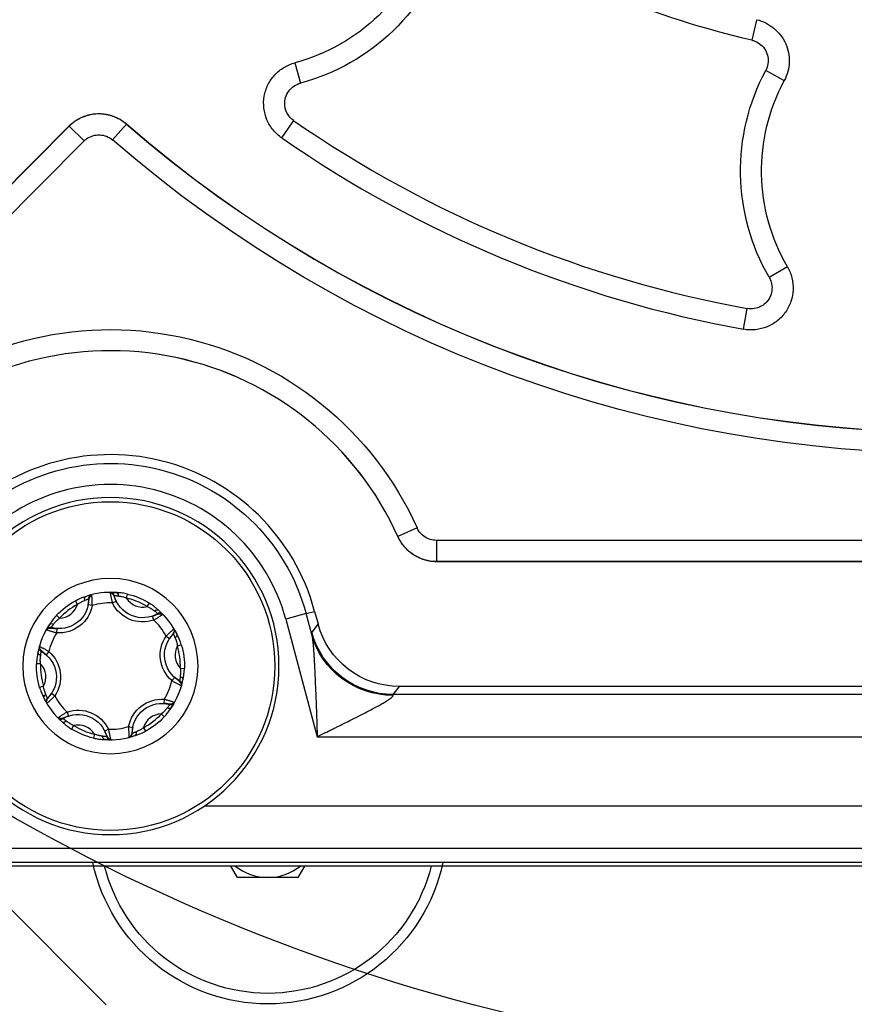
# Model space of a CAD drawing. Units: millimetres. Extents: x 13101 to 45385, y -46286 to -12583.
# Drawn here: x 18507 to 18547, y -31819 to -31773 of the extents above; entities that cross this region are included whole.
import ezdxf

# ---------------------------------------------------------------- set-up
doc = ezdxf.new("R2010")
doc.units = ezdxf.units.MM
doc.layers.add('1', color=7, linetype='Continuous', true_color=0xffffff)

msp = doc.modelspace()

# ---------------------------------------------------------------- linework, layer by layer
at = {"layer": '1', "color": 6, "linetype": 'Continuous'}
for p, q in [((18542.223, -31772.715), (18542.002, -31773.673)), ((18520.313, -31774.743), (18520.571, -31775.709)), ((18543.523, -31775.577), (18542.655, -31775.113)), ((18509.598, -31777.751), (18498.533, -31788.816)), ((18509.598, -31777.751), (18510.303, -31778.455)), ((18512.312, -31777.654), (18511.659, -31778.407)), ((18519.69, -31778.312), (18520.26, -31777.49)), ((18499.237, -31789.521), (18510.303, -31778.455)), ((18543.685, -31784.424), (18542.819, -31784.925)), ((18541.601, -31787.388), (18541.779, -31786.404)), ((18526.112, -31796.817), (18525.201, -31797.228)), ((18576.085, -31797.406), (18527.024, -31797.406)), ((18527.024, -31797.406), (18527.024, -31798.406)), ((18527.024, -31798.406), (18576.085, -31798.406)), ((18512.316, -31800.143), (18512.361, -31799.953)), ((18509.985, -31800.449), (18509.893, -31800.277)), ((18513.301, -31800.551), (18513.404, -31800.385)), ((18509.139, -31801.097), (18508.997, -31800.964)), ((18520.841, -31800.884), (18519.876, -31801.142)), ((18519.876, -31801.142), (18521.371, -31806.722)), ((18520.841, -31800.884), (18521.247, -31800.775)), ((18521.107, -31801.873), (18520.841, -31800.884)), ((18521.408, -31801.374), (18521.111, -31801.761)), ((18508.177, -31802.454), (18508.179, -31802.445)), ((18514.732, -31802.417), (18514.919, -31802.361)), ((18508.238, -31803.27), (18508.043, -31803.264)), ((18514.871, -31803.474), (18515.065, -31803.48)), ((18508.377, -31804.327), (18508.19, -31804.383)), ((18514.931, -31804.291), (18514.929, -31804.299)), ((18524.973, -31804.724), (18525.269, -31804.337)), ((18578.136, -31804.724), (18524.973, -31804.724)), ((18513.97, -31805.647), (18514.112, -31805.78)), ((18509.808, -31806.193), (18509.705, -31806.359)), ((18513.124, -31806.295), (18513.216, -31806.467)), ((18510.792, -31806.601), (18510.747, -31806.791)), ((18521.371, -31806.722), (18581.737, -31806.722)), ((18587.098, -31810.016), (18516.011, -31810.016)), ((18472.497, -31812.016), (18630.612, -31812.016))]:
    msp.add_line(p, q, dxfattribs=at)
at = {"layer": '1', "color": 2, "linetype": 'Continuous'}
for p, q in [((18542.227, -31772.699), (18542.223, -31772.715)), ((18543.537, -31775.585), (18543.523, -31775.577)), ((18509.598, -31777.74), (18498.526, -31788.812)), ((18576.086, -31798.407), (18527.023, -31798.407)), ((18510.661, -31799.988), (18510.67, -31799.986)), ((18510.692, -31800.499), (18510.496, -31800.461)), ((18511.646, -31800.373), (18511.826, -31800.286)), ((18513.612, -31801.189), (18513.546, -31801)), ((18514.038, -31800.907), (18514.045, -31800.913)), ((18521.247, -31800.775), (18521.408, -31801.374)), ((18509.003, -31801.793), (18509.018, -31801.594)), ((18514.197, -31801.952), (18514.362, -31802.065)), ((18508.635, -31802.682), (18508.504, -31802.833)), ((18514.474, -31804.062), (18514.605, -31803.911)), ((18577.839, -31804.337), (18525.269, -31804.337)), ((18508.912, -31804.792), (18508.746, -31804.68)), ((18514.105, -31804.951), (18514.091, -31805.15)), ((18509.07, -31805.837), (18509.064, -31805.831)), ((18509.497, -31805.556), (18509.563, -31805.744)), ((18512.417, -31806.245), (18512.613, -31806.283)), ((18511.463, -31806.371), (18511.283, -31806.458)), ((18512.447, -31806.756), (18512.439, -31806.758)), ((18634.325, -31812.697), (18468.782, -31812.697)), ((18632.747, -31812.861), (18470.362, -31812.861)), ((18511.346, -31819.443), (18504.763, -31812.86)), ((18517.583, -31813.402), (18517.27, -31812.861)), ((18520.47, -31813.402), (18520.782, -31812.861)), ((18520.47, -31813.402), (18517.583, -31813.402))]:
    msp.add_line(p, q, dxfattribs=at)
at = {"layer": '1', "color": 2, "linetype": 'Continuous', "extrusion": (0, 0, -1)}
msp.add_circle((-18511.554, -31803.372), 8, dxfattribs=at)
at = {"layer": '1', "color": 6, "linetype": 'Continuous'}
msp.add_circle((18511.554, -31803.372), 7.8, dxfattribs=at)
at = {"layer": '1', "color": 6, "linetype": 'Continuous', "extrusion": (0, 0, -1)}
msp.add_circle((-18511.554, -31803.372), 4.16, dxfattribs=at)
for centre, radius, start, end in [((-18551.554, -31732.372), 42.391, 283.0234, 301.9766), ((-18517.967, -31765.96), 10.091, 196.864, 255.0451), ((-18551.554, -31779.872), 10.091, 329.9549, 28.136), ((-18551.554, -31732.372), 60.916, 229.08695, 310.91305), ((-18511.554, -31803.372), 15.966, 48.206, 155.7604), ((-18511.554, -31803.372), 9.615, 39.0621, 165), ((-18511.554, -31803.372), 3.513, 103.2783, 121.767), ((-18511.554, -31803.372), 3.513, 43.2783, 61.767), ((-18509.121, -31800.198), 1.6, 190.8431, 274.2023), ((-18513.087, -31799.677), 1.6, 250.8431, 334.2023), ((-18515.52, -31802.851), 1.6, 310.8431, 34.2023), ((-18511.554, -31803.372), 3.513, 163.2783, 181.767), ((-18507.588, -31803.893), 1.6, 130.8431, 214.2023), ((-18511.554, -31803.372), 3.513, 343.2783, 1.767), ((-18513.988, -31806.546), 1.6, 10.8431, 94.2023), ((-18510.022, -31807.067), 1.6, 70.8431, 154.2023), ((-18511.554, -31803.372), 3.513, 223.2783, 241.767), ((-18511.554, -31803.372), 3.513, 283.2783, 301.767)]:
    msp.add_arc(centre, radius, start, end, dxfattribs=at)
at = {"layer": '1', "color": 2, "linetype": 'Continuous', "extrusion": (0, 0, -1)}
for centre, radius, start, end in [((-18517.967, -31765.96), 9.091, 196.864, 255.0451), ((-18551.554, -31779.872), 9.091, 329.9549, 28.136), ((-18551.554, -31732.372), 90, 247.61103, 329.13917), ((-18509.121, -31800.198), 1.4, 179.3366, 285.7087), ((-18513.087, -31799.677), 1.4, 239.3366, 345.7087), ((-18515.52, -31802.851), 1.4, 299.3366, 45.7087), ((-18507.588, -31803.893), 1.4, 119.3366, 225.7087), ((-18513.988, -31806.546), 1.4, 359.3366, 105.7087), ((-18510.022, -31807.067), 1.4, 59.3366, 165.7087), ((-18519.026, -31810.902), 8.5, 192.1951, 347.7994), ((-18519.026, -31810.902), 8, 270, 345.825), ((-18519.026, -31810.902), 8, 194.1694, 270)]:
    msp.add_arc(centre, radius, start, end, dxfattribs=at)
at = {"layer": '1', "color": 2, "linetype": 'Continuous'}
for centre, radius, start, end in [((18551.554, -31732.372), 59.913, 229.08038, 310.91962), ((18551.554, -31732.372), 55.909, 235.2547, 259.7453), ((18511.554, -31803.372), 14.965, 24.237, 131.7991), ((18511.554, -31803.372), 10.035, 15, 137.3974), ((18511.554, -31803.372), 3.5, 85.6112, 109.3434), ((18510.72, -31800.179), 0.2, 135.7578, 180.6634), ((18511.554, -31803.372), 3.5, 25.6112, 49.3434), ((18513.902, -31801.053), 0.2, 75.7578, 120.6634), ((18511.554, -31803.372), 3.5, 145.6112, 169.3434), ((18508.687, -31801.738), 0.2, 74.2913, 150.3175), ((18514.403, -31801.706), 0.2, 314.2913, 30.3175), ((18511.554, -31803.372), 3.5, 325.6112, 349.3434), ((18511.554, -31803.372), 3.5, 205.6112, 229.3434), ((18508.706, -31805.038), 0.2, 134.2913, 210.3175), ((18514.421, -31805.006), 0.2, 254.2913, 330.3175), ((18509.206, -31805.691), 0.2, 255.7578, 300.6634), ((18511.554, -31803.372), 3.5, 265.6112, 289.3434), ((18512.388, -31806.565), 0.2, 315.7578, 0.6634), ((18519.026, -31810.902), 2.5, 231.5917, 270), ((18519.026, -31810.902), 2.5, 270, 308.4083)]:
    msp.add_arc(centre, radius, start, end, dxfattribs=at)
at = {"layer": '1', "color": 6, "linetype": 'Continuous'}
for centre, radius, start, end in [((18551.554, -31732.372), 59.92, 229.08695, 310.91305), ((18551.554, -31732.372), 54.909, 235.2547, 259.7453), ((18511.554, -31803.372), 14.966, 24.2396, 131.794), ((18511.554, -31803.372), 8.615, 15, 140.9379), ((18511.536, -31800.072), 0.2, 14.2913, 90.3175), ((18511.554, -31803.372), 3.318, 58.233, 76.7217), ((18513.087, -31799.677), 0.9, 211.1621, 283.7925), ((18511.554, -31803.372), 3.318, 118.233, 136.7217), ((18509.121, -31800.198), 0.9, 271.1621, 343.7925), ((18511.554, -31803.372), 3, 88.2492, 106.7055), ((18511.554, -31803.372), 3, 28.2492, 46.7055), ((18511.554, -31803.372), 3, 148.2492, 166.7055), ((18508.372, -31802.498), 0.2, 195.7578, 240.6634), ((18515.52, -31802.851), 0.9, 151.1621, 223.7925), ((18511.554, -31803.372), 3.318, 358.233, 16.7217), ((18511.554, -31803.372), 3.318, 178.233, 196.7217), ((18507.588, -31803.893), 0.9, 331.1621, 43.7925), ((18511.554, -31803.372), 3, 328.2492, 346.7055), ((18514.736, -31804.246), 0.2, 15.7578, 60.6634), ((18511.554, -31803.372), 3, 208.2492, 226.7055), ((18511.554, -31803.372), 3.318, 298.233, 316.7217), ((18513.988, -31806.546), 0.9, 91.1621, 163.7925), ((18510.022, -31807.067), 0.9, 31.1621, 103.7925), ((18511.554, -31803.372), 3.318, 238.233, 256.7217), ((18511.554, -31803.372), 3, 268.2492, 286.7055), ((18511.573, -31806.672), 0.2, 194.2913, 270.3175)]:
    msp.add_arc(centre, radius, start, end, dxfattribs=at)
at = {"layer": '1', "color": 2, "linetype": 'Continuous', "extrusion": (0, 0, -1)}
for centre, major_axis, ratio, start_param, end_param in [((18510.461, -31800.258), (-0.066, 0.189), 0.602878, 4.950552, 6.283185), ((18511.807, -31800.082), (-0.015, -0.199), 0.602878, 3.141593, 4.474226), ((18513.704, -31800.869), (0.13, 0.152), 0.602878, 4.950552, 6.283185), ((18508.831, -31801.508), (0.165, -0.113), 0.602878, 3.141593, 4.474226), ((18525.273, -31800.335), (2.437, 3.176), 0.999033, 2.487562, 3.795624), ((18514.53, -31801.946), (-0.18, -0.086), 0.602878, 3.141593, 4.474226), ((18524.968, -31800.839), (-3.985, -0.346), 0.980512, 4.797326, 6.104594), ((18508.311, -31802.762), (-0.197, 0.037), 0.602878, 4.950552, 6.283185), ((18514.797, -31803.982), (0.197, -0.037), 0.602878, 4.950552, 6.283185), ((18508.579, -31804.798), (0.18, 0.086), 0.602878, 3.141593, 4.474226), ((18526.587, -31806.722), (1.617, -1.997), 0.0657, 2.997713, 3.159828), ((18514.278, -31805.236), (-0.165, 0.113), 0.602878, 3.141593, 4.474226), ((18509.404, -31805.876), (-0.13, -0.152), 0.602878, 4.950552, 6.283185), ((18511.302, -31806.662), (0.015, 0.199), 0.602878, 3.141593, 4.474226), ((18512.647, -31806.486), (0.066, -0.189), 0.602878, 4.950552, 6.283185)]:
    msp.add_ellipse(centre, major_axis=major_axis, ratio=ratio, start_param=start_param, end_param=end_param, dxfattribs=at)
at = {"layer": '1', "color": 6, "linetype": 'Continuous', "extrusion": (0, 0, -1)}
for centre, major_axis, ratio, start_param, end_param in [((18522.726, -31807.757), (1.61, -6), 0.033728, 2.953619, 3.115734), ((18524.973, -31800.726), (-3.173, 2.435), 0.999033, 4.058358, 5.36642)]:
    msp.add_ellipse(centre, major_axis=major_axis, ratio=ratio, start_param=start_param, end_param=end_param, dxfattribs=at)
at = {"layer": '1', "color": 2, "linetype": 'Continuous'}
for points, knots in [([(18542.227, -31772.699), (18542.377, -31772.733), (18542.52, -31772.785), (18542.792, -31772.921), (18542.922, -31773.005), (18543.275, -31773.293), (18543.469, -31773.539), (18543.658, -31773.954), (18543.705, -31774.102), (18543.763, -31774.4), (18543.775, -31774.554), (18543.765, -31774.859), (18543.743, -31775.01), (18543.666, -31775.305), (18543.61, -31775.449), (18543.537, -31775.585)], [0, 0, 0, 0, 0.125, 0.125, 0.25, 0.25, 0.5, 0.5, 0.625, 0.625, 0.75, 0.75, 0.875, 0.875, 1, 1, 1, 1]), ([(18542.002, -31773.673), (18542.05, -31773.684), (18542.097, -31773.699), (18542.247, -31773.758), (18542.345, -31773.817), (18542.513, -31773.961), (18542.586, -31774.049), (18542.697, -31774.241), (18542.737, -31774.349), (18542.778, -31774.568), (18542.78, -31774.684), (18542.745, -31774.905), (18542.708, -31775.014), (18542.655, -31775.113)], [0, 0, 0, 0, 0.080855, 0.080855, 0.263894, 0.263894, 0.446631, 0.446631, 0.630285, 0.630285, 0.815187, 0.815187, 1, 1, 1, 1]), ([(18519.69, -31778.312), (18519.533, -31778.203), (18519.395, -31778.075), (18519.155, -31777.781), (18519.056, -31777.617), (18518.909, -31777.269), (18518.86, -31777.082), (18518.817, -31776.707), (18518.822, -31776.514), (18518.887, -31776.142), (18518.947, -31775.96), (18519.115, -31775.62), (18519.222, -31775.463), (18519.48, -31775.183), (18519.627, -31775.064), (18519.952, -31774.868), (18520.128, -31774.792), (18520.313, -31774.743)], [0, 0, 0, 0, 0.125, 0.125, 0.25, 0.25, 0.375, 0.375, 0.5, 0.5, 0.625, 0.625, 0.75, 0.75, 0.875, 0.875, 1, 1, 1, 1]), ([(18520.26, -31777.49), (18520.191, -31777.442), (18520.127, -31777.385), (18519.999, -31777.238), (18519.939, -31777.141), (18519.856, -31776.937), (18519.832, -31776.827), (18519.821, -31776.607), (18519.834, -31776.495), (18519.897, -31776.282), (18519.949, -31776.178), (18520.082, -31775.996), (18520.166, -31775.915), (18520.355, -31775.787), (18520.461, -31775.738), (18520.571, -31775.709)], [0, 0, 0, 0, 0.111347, 0.111347, 0.257913, 0.257913, 0.403255, 0.403255, 0.549395, 0.549395, 0.698086, 0.698086, 0.849123, 0.849123, 1, 1, 1, 1]), ([(18509.598, -31777.74), (18509.775, -31777.563), (18509.985, -31777.42), (18510.327, -31777.271), (18510.447, -31777.232), (18510.69, -31777.177), (18510.812, -31777.161), (18511.061, -31777.153), (18511.187, -31777.16), (18511.432, -31777.198), (18511.553, -31777.228), (18511.907, -31777.354), (18512.122, -31777.479), (18512.312, -31777.644)], [0, 0, 0, 0, 0.25, 0.25, 0.375, 0.375, 0.5, 0.5, 0.625, 0.625, 0.75, 0.75, 1, 1, 1, 1]), ([(18512.312, -31777.654), (18512.275, -31777.623), (18512.199, -31777.561), (18512.076, -31777.477), (18511.945, -31777.401), (18511.805, -31777.334), (18511.657, -31777.277), (18511.504, -31777.231), (18511.345, -31777.197), (18511.183, -31777.176), (18511.018, -31777.168), (18510.854, -31777.174), (18510.69, -31777.193), (18510.53, -31777.226), (18510.374, -31777.271), (18510.224, -31777.328), (18510.081, -31777.395), (18509.946, -31777.472), (18509.821, -31777.558), (18509.704, -31777.65), (18509.633, -31777.717), (18509.598, -31777.751)], [0, 0, 0, 0, 0.04856, 0.098375, 0.149354, 0.201387, 0.254347, 0.30809, 0.36246, 0.417286, 0.47239, 0.527587, 0.582691, 0.637518, 0.691889, 0.745635, 0.798597, 0.850633, 0.901616, 0.951435, 1, 1, 1, 1]), ([(18510.303, -31778.455), (18510.338, -31778.42), (18510.376, -31778.387), (18510.506, -31778.291), (18510.608, -31778.24), (18510.82, -31778.174), (18510.934, -31778.159), (18511.157, -31778.168), (18511.269, -31778.192), (18511.477, -31778.274), (18511.575, -31778.334), (18511.659, -31778.407)], [0, 0, 0, 0, 0.099874, 0.099874, 0.324288, 0.324288, 0.548985, 0.548985, 0.774523, 0.774523, 1, 1, 1, 1]), ([(18543.685, -31784.424), (18543.78, -31784.589), (18543.851, -31784.764), (18543.943, -31785.132), (18543.962, -31785.323), (18543.947, -31785.7), (18543.912, -31785.89), (18543.791, -31786.247), (18543.705, -31786.42), (18543.488, -31786.729), (18543.355, -31786.868), (18543.059, -31787.104), (18542.895, -31787.201), (18542.542, -31787.344), (18542.359, -31787.389), (18541.981, -31787.428), (18541.789, -31787.422), (18541.601, -31787.388)], [0, 0, 0, 0, 0.125, 0.125, 0.25, 0.25, 0.375, 0.375, 0.5, 0.5, 0.625, 0.625, 0.75, 0.75, 0.875, 0.875, 1, 1, 1, 1]), ([(18542.819, -31784.925), (18542.861, -31784.998), (18542.895, -31785.077), (18542.948, -31785.264), (18542.961, -31785.377), (18542.949, -31785.597), (18542.924, -31785.707), (18542.841, -31785.91), (18542.781, -31786.007), (18542.633, -31786.172), (18542.542, -31786.244), (18542.344, -31786.352), (18542.233, -31786.39), (18542.008, -31786.425), (18541.891, -31786.424), (18541.779, -31786.404)], [0, 0, 0, 0, 0.11135, 0.11135, 0.257905, 0.257905, 0.403245, 0.403245, 0.549396, 0.549396, 0.698095, 0.698095, 0.849127, 0.849127, 1, 1, 1, 1]), ([(18527.024, -31797.406), (18526.979, -31797.406), (18526.933, -31797.403), (18526.778, -31797.382), (18526.668, -31797.348), (18526.469, -31797.246), (18526.377, -31797.177), (18526.222, -31797.015), (18526.158, -31796.919), (18526.112, -31796.817)], [0, 0, 0, 0, 0.117386, 0.117386, 0.411537, 0.411537, 0.705772, 0.705772, 1, 1, 1, 1]), ([(18527.023, -31798.407), (18526.64, -31798.407), (18526.258, -31798.294), (18525.777, -31797.983), (18525.632, -31797.856), (18525.382, -31797.565), (18525.279, -31797.403), (18525.2, -31797.229)], [0, 0, 0, 0, 0.5, 0.5, 0.75, 0.75, 1, 1, 1, 1]), ([(18510.395, -31800.07), (18510.371, -31800.078), (18510.322, -31800.095), (18510.244, -31800.122), (18510.161, -31800.153), (18510.074, -31800.189), (18509.984, -31800.23), (18509.923, -31800.261), (18509.893, -31800.277)], [0, 0, 0, 0, 0.150432, 0.305824, 0.467451, 0.636422, 0.813677, 1, 1, 1, 1]), ([(18509.985, -31800.449), (18510.003, -31800.435), (18510.041, -31800.407), (18510.1, -31800.368), (18510.167, -31800.329), (18510.25, -31800.29), (18510.305, -31800.266), (18510.335, -31800.253)], [0, 0, 0, 0, 0.164216, 0.330405, 0.49989, 0.723137, 1, 1, 1, 1]), ([(18510.499, -31800.462), (18510.506, -31800.414), (18510.521, -31800.324), (18510.538, -31800.193), (18510.573, -31800.093), (18510.622, -31800.028), (18510.653, -31800.006), (18510.671, -31799.997)], [0, 0, 0, 0, 0.246686, 0.48411, 0.736787, 0.868944, 1, 1, 1, 1]), ([(18510.665, -31799.987), (18510.644, -31799.993), (18510.604, -31800.01), (18510.554, -31800.056), (18510.523, -31800.117), (18510.517, -31800.16), (18510.517, -31800.182)], [0, 0, 0, 0, 0.243056, 0.500095, 0.757078, 1, 1, 1, 1]), ([(18510.692, -31800.499), (18510.692, -31800.474), (18510.692, -31800.425), (18510.691, -31800.352), (18510.689, -31800.28), (18510.686, -31800.212), (18510.682, -31800.15), (18510.678, -31800.094), (18510.675, -31800.048), (18510.672, -31800.013), (18510.67, -31799.99), (18510.67, -31799.987), (18510.67, -31799.986)], [0, 0, 0, 0, 0.091819, 0.185291, 0.280468, 0.377404, 0.476162, 0.576812, 0.679432, 0.784108, 0.890933, 1, 1, 1, 1]), ([(18511.535, -31799.872), (18511.535, -31799.873), (18511.535, -31799.875), (18511.538, -31799.891), (18511.543, -31799.915), (18511.549, -31799.948), (18511.556, -31799.988), (18511.566, -31800.034), (18511.576, -31800.085), (18511.588, -31800.14), (18511.601, -31800.197), (18511.615, -31800.255), (18511.63, -31800.314), (18511.641, -31800.354), (18511.646, -31800.373)], [0, 0, 0, 0, 0.091054, 0.180539, 0.268509, 0.355019, 0.440119, 0.52386, 0.606286, 0.687438, 0.767353, 0.846065, 0.923605, 1, 1, 1, 1]), ([(18511.537, -31799.883), (18511.543, -31799.883), (18511.557, -31799.884), (18511.584, -31799.89), (18511.634, -31799.916), (18511.686, -31799.986), (18511.733, -31800.089), (18511.779, -31800.198), (18511.807, -31800.257), (18511.823, -31800.288)], [0, 0, 0, 0, 0.033103, 0.068316, 0.150948, 0.375443, 0.663649, 0.825256, 1, 1, 1, 1]), ([(18511.733, -31800.023), (18511.728, -31800.001), (18511.71, -31799.961), (18511.665, -31799.911), (18511.605, -31799.879), (18511.562, -31799.872), (18511.54, -31799.872)], [0, 0, 0, 0, 0.242915, 0.499896, 0.756938, 1, 1, 1, 1]), ([(18512.361, -31799.953), (18512.321, -31799.944), (18512.242, -31799.927), (18512.126, -31799.909), (18512.017, -31799.897), (18511.915, -31799.889), (18511.853, -31799.884), (18511.822, -31799.882)], [0, 0, 0, 0, 0.222482, 0.43212, 0.630348, 0.818935, 1, 1, 1, 1]), ([(18511.927, -31800.044), (18511.944, -31800.046), (18511.976, -31800.052), (18512.026, -31800.059), (18512.072, -31800.067), (18512.135, -31800.081), (18512.218, -31800.104), (18512.284, -31800.13), (18512.316, -31800.143)], [0, 0, 0, 0, 0.144882, 0.276253, 0.394405, 0.499784, 0.752115, 1, 1, 1, 1]), ([(18513.301, -31800.551), (18513.323, -31800.56), (18513.366, -31800.579), (18513.429, -31800.611), (18513.496, -31800.649), (18513.571, -31800.701), (18513.619, -31800.737), (18513.646, -31800.756)], [0, 0, 0, 0, 0.164216, 0.330405, 0.49989, 0.723137, 1, 1, 1, 1]), ([(18513.835, -31800.717), (18513.815, -31800.7), (18513.776, -31800.666), (18513.714, -31800.612), (18513.645, -31800.556), (18513.571, -31800.498), (18513.49, -31800.441), (18513.433, -31800.404), (18513.404, -31800.385)], [0, 0, 0, 0, 0.150432, 0.305824, 0.467451, 0.636422, 0.813677, 1, 1, 1, 1]), ([(18508.997, -31800.964), (18508.969, -31800.995), (18508.914, -31801.054), (18508.841, -31801.146), (18508.776, -31801.234), (18508.718, -31801.318), (18508.683, -31801.37), (18508.666, -31801.395)], [0, 0, 0, 0, 0.222482, 0.43212, 0.630348, 0.818935, 1, 1, 1, 1]), ([(18508.858, -31801.385), (18508.869, -31801.372), (18508.89, -31801.347), (18508.921, -31801.307), (18508.951, -31801.271), (18508.994, -31801.223), (18509.056, -31801.164), (18509.111, -31801.119), (18509.139, -31801.097)], [0, 0, 0, 0, 0.144882, 0.276253, 0.394405, 0.499784, 0.752115, 1, 1, 1, 1]), ([(18513.547, -31801.003), (18513.591, -31800.985), (18513.677, -31800.953), (18513.799, -31800.903), (18513.904, -31800.882), (18513.984, -31800.892), (18514.019, -31800.909), (18514.036, -31800.919)], [0, 0, 0, 0, 0.246686, 0.48411, 0.736787, 0.868944, 1, 1, 1, 1]), ([(18513.612, -31801.189), (18513.633, -31801.176), (18513.675, -31801.152), (18513.738, -31801.114), (18513.799, -31801.077), (18513.856, -31801.04), (18513.909, -31801.005), (18513.955, -31800.975), (18513.994, -31800.948), (18514.022, -31800.929), (18514.041, -31800.915), (18514.044, -31800.914), (18514.045, -31800.913)], [0, 0, 0, 0, 0.091819, 0.185291, 0.280468, 0.377404, 0.476162, 0.576812, 0.679432, 0.784108, 0.890933, 1, 1, 1, 1]), ([(18514.041, -31800.909), (18514.026, -31800.894), (18513.991, -31800.868), (18513.926, -31800.848), (18513.858, -31800.852), (18513.817, -31800.868), (18513.798, -31800.879)], [0, 0, 0, 0, 0.243056, 0.500095, 0.757078, 1, 1, 1, 1]), ([(18508.514, -31801.639), (18508.515, -31801.639), (18508.516, -31801.64), (18508.532, -31801.645), (18508.555, -31801.654), (18508.586, -31801.665), (18508.625, -31801.678), (18508.669, -31801.693), (18508.719, -31801.71), (18508.772, -31801.727), (18508.828, -31801.744), (18508.885, -31801.761), (18508.944, -31801.778), (18508.984, -31801.788), (18509.003, -31801.793)], [0, 0, 0, 0, 0.091054, 0.180539, 0.268509, 0.355019, 0.440119, 0.52386, 0.606286, 0.687438, 0.767353, 0.846065, 0.923605, 1, 1, 1, 1]), ([(18508.524, -31801.643), (18508.528, -31801.637), (18508.535, -31801.626), (18508.554, -31801.605), (18508.601, -31801.575), (18508.688, -31801.565), (18508.8, -31801.576), (18508.918, -31801.59), (18508.983, -31801.595), (18509.018, -31801.597)], [0, 0, 0, 0, 0.033103, 0.068316, 0.150948, 0.375443, 0.663649, 0.825256, 1, 1, 1, 1]), ([(18514.576, -31801.605), (18514.575, -31801.606), (18514.573, -31801.607), (18514.561, -31801.618), (18514.542, -31801.634), (18514.517, -31801.655), (18514.486, -31801.682), (18514.451, -31801.713), (18514.412, -31801.747), (18514.371, -31801.785), (18514.328, -31801.825), (18514.284, -31801.866), (18514.24, -31801.909), (18514.211, -31801.938), (18514.197, -31801.952)], [0, 0, 0, 0, 0.091054, 0.180539, 0.268509, 0.355019, 0.440119, 0.52386, 0.606286, 0.687438, 0.767353, 0.846065, 0.923605, 1, 1, 1, 1]), ([(18514.567, -31801.612), (18514.57, -31801.618), (18514.576, -31801.63), (18514.584, -31801.657), (18514.587, -31801.713), (18514.553, -31801.793), (18514.487, -31801.885), (18514.416, -31801.98), (18514.379, -31802.034), (18514.36, -31802.063)], [0, 0, 0, 0, 0.033103, 0.068316, 0.150948, 0.375443, 0.663649, 0.825256, 1, 1, 1, 1]), ([(18514.623, -31802.031), (18514.629, -31802.047), (18514.641, -31802.077), (18514.659, -31802.124), (18514.675, -31802.168), (18514.695, -31802.23), (18514.716, -31802.312), (18514.727, -31802.383), (18514.732, -31802.417)], [0, 0, 0, 0, 0.144882, 0.276253, 0.394405, 0.499784, 0.752115, 1, 1, 1, 1]), ([(18514.919, -31802.361), (18514.906, -31802.322), (18514.882, -31802.245), (18514.839, -31802.135), (18514.795, -31802.035), (18514.751, -31801.943), (18514.724, -31801.887), (18514.71, -31801.859)], [0, 0, 0, 0, 0.222482, 0.43212, 0.630348, 0.818935, 1, 1, 1, 1]), ([(18521.107, -31801.873), (18521.111, -31801.894), (18521.12, -31801.937), (18521.133, -31802.014), (18521.146, -31802.104), (18521.158, -31802.207), (18521.17, -31802.324), (18521.182, -31802.453), (18521.194, -31802.597), (18521.205, -31802.753), (18521.216, -31802.923), (18521.227, -31803.106), (18521.237, -31803.302), (18521.247, -31803.512), (18521.258, -31803.735), (18521.268, -31803.972), (18521.283, -31804.338), (18521.308, -31804.904), (18521.338, -31805.74), (18521.359, -31806.371), (18521.371, -31806.722)], [0, 0, 0, 0, 0.017277, 0.036588, 0.058043, 0.081725, 0.107695, 0.135998, 0.166671, 0.199741, 0.23523, 0.273156, 0.313535, 0.356378, 0.401696, 0.449496, 0.499787, 0.623291, 0.790024, 1, 1, 1, 1]), ([(18508.178, -31802.45), (18508.172, -31802.471), (18508.168, -31802.514), (18508.183, -31802.58), (18508.22, -31802.637), (18508.254, -31802.664), (18508.273, -31802.675)], [0, 0, 0, 0, 0.243056, 0.500095, 0.757078, 1, 1, 1, 1]), ([(18508.635, -31802.682), (18508.614, -31802.67), (18508.571, -31802.645), (18508.507, -31802.61), (18508.444, -31802.576), (18508.384, -31802.545), (18508.327, -31802.516), (18508.278, -31802.492), (18508.236, -31802.471), (18508.204, -31802.456), (18508.183, -31802.447), (18508.181, -31802.445), (18508.179, -31802.445)], [0, 0, 0, 0, 0.091819, 0.185291, 0.280468, 0.377404, 0.476162, 0.576812, 0.679432, 0.784108, 0.890933, 1, 1, 1, 1]), ([(18508.506, -31802.831), (18508.469, -31802.801), (18508.398, -31802.743), (18508.293, -31802.662), (18508.224, -31802.582), (18508.192, -31802.508), (18508.189, -31802.469), (18508.19, -31802.45)], [0, 0, 0, 0, 0.246686, 0.48411, 0.736787, 0.868944, 1, 1, 1, 1]), ([(18508.115, -31802.725), (18508.11, -31802.75), (18508.1, -31802.801), (18508.084, -31802.882), (18508.07, -31802.969), (18508.057, -31803.062), (18508.048, -31803.161), (18508.045, -31803.229), (18508.043, -31803.264)], [0, 0, 0, 0, 0.150432, 0.305824, 0.467451, 0.636422, 0.813677, 1, 1, 1, 1]), ([(18508.238, -31803.27), (18508.235, -31803.247), (18508.23, -31803.2), (18508.226, -31803.129), (18508.225, -31803.052), (18508.233, -31802.961), (18508.24, -31802.901), (18508.243, -31802.868)], [0, 0, 0, 0, 0.164216, 0.330405, 0.49989, 0.723137, 1, 1, 1, 1]), ([(18514.871, -31803.474), (18514.873, -31803.497), (18514.879, -31803.544), (18514.883, -31803.615), (18514.883, -31803.692), (18514.875, -31803.783), (18514.869, -31803.843), (18514.865, -31803.876)], [0, 0, 0, 0, 0.164216, 0.330405, 0.49989, 0.723137, 1, 1, 1, 1]), ([(18514.994, -31804.019), (18514.999, -31803.994), (18515.009, -31803.944), (18515.024, -31803.862), (18515.039, -31803.775), (18515.051, -31803.682), (18515.061, -31803.583), (18515.064, -31803.515), (18515.065, -31803.48)], [0, 0, 0, 0, 0.150432, 0.305824, 0.467451, 0.636422, 0.813677, 1, 1, 1, 1]), ([(18514.603, -31803.913), (18514.64, -31803.943), (18514.71, -31804.001), (18514.816, -31804.082), (18514.885, -31804.162), (18514.917, -31804.236), (18514.92, -31804.275), (18514.919, -31804.295)], [0, 0, 0, 0, 0.246686, 0.48411, 0.736787, 0.868944, 1, 1, 1, 1]), ([(18508.19, -31804.383), (18508.203, -31804.422), (18508.227, -31804.499), (18508.27, -31804.609), (18508.313, -31804.709), (18508.357, -31804.801), (18508.385, -31804.857), (18508.398, -31804.885)], [0, 0, 0, 0, 0.222482, 0.43212, 0.630348, 0.818935, 1, 1, 1, 1]), ([(18508.485, -31804.713), (18508.479, -31804.697), (18508.468, -31804.667), (18508.45, -31804.62), (18508.434, -31804.576), (18508.413, -31804.514), (18508.392, -31804.432), (18508.382, -31804.361), (18508.377, -31804.327)], [0, 0, 0, 0, 0.144882, 0.276253, 0.394405, 0.499784, 0.752115, 1, 1, 1, 1]), ([(18514.474, -31804.062), (18514.495, -31804.074), (18514.537, -31804.099), (18514.601, -31804.134), (18514.665, -31804.168), (18514.725, -31804.199), (18514.781, -31804.228), (18514.831, -31804.252), (18514.873, -31804.273), (18514.904, -31804.288), (18514.925, -31804.297), (18514.928, -31804.299), (18514.929, -31804.299)], [0, 0, 0, 0, 0.091819, 0.185291, 0.280468, 0.377404, 0.476162, 0.576812, 0.679432, 0.784108, 0.890933, 1, 1, 1, 1]), ([(18514.931, -31804.294), (18514.936, -31804.273), (18514.941, -31804.23), (18514.926, -31804.164), (18514.889, -31804.107), (18514.855, -31804.08), (18514.835, -31804.069)], [0, 0, 0, 0, 0.243056, 0.500095, 0.757078, 1, 1, 1, 1]), ([(18508.542, -31805.132), (18508.538, -31805.126), (18508.533, -31805.114), (18508.524, -31805.087), (18508.522, -31805.031), (18508.556, -31804.951), (18508.622, -31804.859), (18508.693, -31804.765), (18508.73, -31804.71), (18508.749, -31804.681)], [0, 0, 0, 0, 0.033103, 0.068316, 0.150948, 0.375443, 0.663649, 0.825256, 1, 1, 1, 1]), ([(18508.533, -31805.139), (18508.534, -31805.138), (18508.535, -31805.137), (18508.548, -31805.126), (18508.567, -31805.11), (18508.592, -31805.089), (18508.623, -31805.062), (18508.658, -31805.031), (18508.697, -31804.997), (18508.738, -31804.959), (18508.781, -31804.919), (18508.825, -31804.878), (18508.869, -31804.835), (18508.897, -31804.806), (18508.912, -31804.792)], [0, 0, 0, 0, 0.091054, 0.180539, 0.268509, 0.355019, 0.440119, 0.52386, 0.606286, 0.687438, 0.767353, 0.846065, 0.923605, 1, 1, 1, 1]), ([(18521.371, -31806.722), (18521.461, -31806.678), (18521.63, -31806.595), (18521.869, -31806.477), (18522.079, -31806.374), (18522.259, -31806.285), (18522.558, -31806.137), (18522.954, -31805.939), (18523.48, -31805.674), (18523.961, -31805.424), (18524.338, -31805.22), (18524.579, -31805.081), (18524.726, -31804.99), (18524.84, -31804.912), (18524.918, -31804.848), (18524.966, -31804.796), (18524.967, -31804.773), (18524.968, -31804.761)], [0, 0, 0, 0, 0.063782, 0.120669, 0.170662, 0.213761, 0.249967, 0.385595, 0.499808, 0.636663, 0.749352, 0.802304, 0.849818, 0.892447, 0.930953, 0.966366, 1, 1, 1, 1]), ([(18514.25, -31805.359), (18514.24, -31805.372), (18514.219, -31805.398), (18514.187, -31805.437), (18514.157, -31805.473), (18514.114, -31805.521), (18514.053, -31805.581), (18513.997, -31805.625), (18513.97, -31805.647)], [0, 0, 0, 0, 0.144882, 0.276253, 0.394405, 0.499784, 0.752115, 1, 1, 1, 1]), ([(18514.584, -31805.101), (18514.581, -31805.107), (18514.574, -31805.118), (18514.554, -31805.139), (18514.507, -31805.169), (18514.421, -31805.179), (18514.309, -31805.168), (18514.191, -31805.154), (18514.126, -31805.149), (18514.091, -31805.147)], [0, 0, 0, 0, 0.033103, 0.068316, 0.150948, 0.375443, 0.663649, 0.825256, 1, 1, 1, 1]), ([(18514.595, -31805.105), (18514.594, -31805.105), (18514.592, -31805.104), (18514.577, -31805.099), (18514.554, -31805.09), (18514.522, -31805.079), (18514.484, -31805.066), (18514.439, -31805.051), (18514.39, -31805.034), (18514.337, -31805.017), (18514.281, -31805), (18514.223, -31804.983), (18514.165, -31804.966), (18514.125, -31804.956), (18514.105, -31804.951)], [0, 0, 0, 0, 0.091054, 0.180539, 0.268509, 0.355019, 0.440119, 0.52386, 0.606286, 0.687438, 0.767353, 0.846065, 0.923605, 1, 1, 1, 1]), ([(18514.112, -31805.78), (18514.14, -31805.749), (18514.194, -31805.69), (18514.268, -31805.598), (18514.333, -31805.51), (18514.39, -31805.426), (18514.425, -31805.374), (18514.443, -31805.349)], [0, 0, 0, 0, 0.222482, 0.43212, 0.630348, 0.818935, 1, 1, 1, 1]), ([(18509.497, -31805.556), (18509.476, -31805.568), (18509.433, -31805.592), (18509.371, -31805.63), (18509.31, -31805.668), (18509.252, -31805.704), (18509.2, -31805.739), (18509.154, -31805.77), (18509.115, -31805.796), (18509.086, -31805.815), (18509.067, -31805.829), (18509.065, -31805.83), (18509.064, -31805.831)], [0, 0, 0, 0, 0.091819, 0.185291, 0.280468, 0.377404, 0.476162, 0.576812, 0.679432, 0.784108, 0.890933, 1, 1, 1, 1]), ([(18509.067, -31805.835), (18509.083, -31805.85), (18509.118, -31805.876), (18509.183, -31805.896), (18509.251, -31805.892), (18509.291, -31805.876), (18509.311, -31805.865)], [0, 0, 0, 0, 0.243056, 0.500095, 0.757078, 1, 1, 1, 1]), ([(18509.562, -31805.741), (18509.517, -31805.759), (18509.432, -31805.791), (18509.309, -31805.842), (18509.205, -31805.862), (18509.125, -31805.852), (18509.089, -31805.835), (18509.073, -31805.825)], [0, 0, 0, 0, 0.246686, 0.48411, 0.736787, 0.868944, 1, 1, 1, 1]), ([(18509.274, -31806.027), (18509.293, -31806.044), (18509.332, -31806.078), (18509.395, -31806.132), (18509.463, -31806.188), (18509.537, -31806.246), (18509.618, -31806.303), (18509.676, -31806.34), (18509.705, -31806.359)], [0, 0, 0, 0, 0.150432, 0.305824, 0.467451, 0.636422, 0.813677, 1, 1, 1, 1]), ([(18509.808, -31806.193), (18509.786, -31806.184), (18509.743, -31806.165), (18509.68, -31806.133), (18509.612, -31806.095), (18509.538, -31806.043), (18509.489, -31806.007), (18509.462, -31805.988)], [0, 0, 0, 0, 0.164216, 0.330405, 0.49989, 0.723137, 1, 1, 1, 1]), ([(18512.417, -31806.245), (18512.417, -31806.27), (18512.416, -31806.319), (18512.418, -31806.392), (18512.42, -31806.464), (18512.423, -31806.532), (18512.427, -31806.594), (18512.43, -31806.65), (18512.434, -31806.696), (18512.436, -31806.731), (18512.438, -31806.754), (18512.439, -31806.757), (18512.439, -31806.758)], [0, 0, 0, 0, 0.091819, 0.185291, 0.280468, 0.377404, 0.476162, 0.576812, 0.679432, 0.784108, 0.890933, 1, 1, 1, 1]), ([(18512.61, -31806.282), (18512.603, -31806.33), (18512.588, -31806.42), (18512.57, -31806.551), (18512.536, -31806.651), (18512.487, -31806.716), (18512.455, -31806.738), (18512.438, -31806.747)], [0, 0, 0, 0, 0.246686, 0.48411, 0.736787, 0.868944, 1, 1, 1, 1]), ([(18513.124, -31806.295), (18513.105, -31806.309), (18513.068, -31806.337), (18513.009, -31806.376), (18512.941, -31806.415), (18512.859, -31806.454), (18512.804, -31806.478), (18512.774, -31806.491)], [0, 0, 0, 0, 0.164216, 0.330405, 0.49989, 0.723137, 1, 1, 1, 1]), ([(18510.747, -31806.791), (18510.788, -31806.8), (18510.867, -31806.817), (18510.983, -31806.835), (18511.092, -31806.847), (18511.193, -31806.855), (18511.256, -31806.86), (18511.286, -31806.862)], [0, 0, 0, 0, 0.222482, 0.43212, 0.630348, 0.818935, 1, 1, 1, 1]), ([(18511.181, -31806.7), (18511.165, -31806.698), (18511.132, -31806.692), (18511.083, -31806.685), (18511.037, -31806.677), (18510.973, -31806.663), (18510.891, -31806.64), (18510.825, -31806.614), (18510.792, -31806.601)], [0, 0, 0, 0, 0.144882, 0.276253, 0.394405, 0.499784, 0.752115, 1, 1, 1, 1]), ([(18511.572, -31806.861), (18511.565, -31806.861), (18511.552, -31806.86), (18511.524, -31806.854), (18511.475, -31806.828), (18511.422, -31806.758), (18511.376, -31806.655), (18511.33, -31806.546), (18511.301, -31806.487), (18511.286, -31806.456)], [0, 0, 0, 0, 0.033103, 0.068316, 0.150948, 0.375443, 0.663649, 0.825256, 1, 1, 1, 1]), ([(18511.375, -31806.721), (18511.381, -31806.743), (18511.398, -31806.783), (18511.444, -31806.833), (18511.504, -31806.865), (18511.547, -31806.872), (18511.569, -31806.872)], [0, 0, 0, 0, 0.242915, 0.499896, 0.756938, 1, 1, 1, 1]), ([(18511.574, -31806.872), (18511.574, -31806.871), (18511.573, -31806.869), (18511.57, -31806.853), (18511.566, -31806.829), (18511.56, -31806.796), (18511.552, -31806.756), (18511.543, -31806.71), (18511.532, -31806.659), (18511.521, -31806.605), (18511.508, -31806.547), (18511.494, -31806.489), (18511.479, -31806.43), (18511.468, -31806.39), (18511.463, -31806.371)], [0, 0, 0, 0, 0.091054, 0.180539, 0.268509, 0.355019, 0.440119, 0.52386, 0.606286, 0.687438, 0.767353, 0.846065, 0.923605, 1, 1, 1, 1]), ([(18512.444, -31806.757), (18512.465, -31806.751), (18512.505, -31806.734), (18512.554, -31806.688), (18512.585, -31806.627), (18512.592, -31806.584), (18512.591, -31806.562)], [0, 0, 0, 0, 0.243056, 0.500095, 0.757078, 1, 1, 1, 1]), ([(18512.714, -31806.674), (18512.738, -31806.666), (18512.787, -31806.649), (18512.865, -31806.622), (18512.948, -31806.591), (18513.034, -31806.555), (18513.125, -31806.514), (18513.185, -31806.483), (18513.216, -31806.467)], [0, 0, 0, 0, 0.150432, 0.305824, 0.467451, 0.636422, 0.813677, 1, 1, 1, 1])]:
    msp.add_open_spline(points, degree=3, knots=knots, dxfattribs=at)
at = {"layer": '1', "color": 6, "linetype": 'Continuous'}
for points in [[(18509.598, -31777.74), (18509.598, -31777.744), (18509.598, -31777.747), (18509.598, -31777.751)], [(18512.312, -31777.654), (18512.312, -31777.651), (18512.312, -31777.647), (18512.312, -31777.644)], [(18525.201, -31797.228), (18525.201, -31797.228), (18525.201, -31797.228), (18525.2, -31797.229)], [(18527.023, -31798.407), (18527.023, -31798.407), (18527.023, -31798.406), (18527.024, -31798.406)]]:
    msp.add_open_spline(points, degree=3, dxfattribs=at)
msp.add_rational_spline([(18525.201, -31797.228), (18525.732, -31798.405), (18527.024, -31798.406)], [1, 0.840021377995, 1], degree=2, dxfattribs=at)
for points, knots in [([(18510.335, -31800.253), (18510.351, -31800.246), (18510.382, -31800.232), (18510.425, -31800.215), (18510.464, -31800.2), (18510.495, -31800.19), (18510.516, -31800.183), (18510.519, -31800.182), (18510.52, -31800.181)], [0, 0, 0, 0, 0.14256, 0.294045, 0.454985, 0.625922, 0.807412, 1, 1, 1, 1]), ([(18511.73, -31800.023), (18511.731, -31800.023), (18511.732, -31800.023), (18511.746, -31800.023), (18511.765, -31800.024), (18511.791, -31800.026), (18511.82, -31800.029), (18511.854, -31800.033), (18511.889, -31800.038), (18511.915, -31800.042), (18511.927, -31800.044)], [0, 0, 0, 0, 0.145523, 0.284721, 0.417821, 0.545058, 0.666666, 0.782875, 0.893912, 1, 1, 1, 1]), ([(18513.646, -31800.756), (18513.66, -31800.766), (18513.688, -31800.787), (18513.724, -31800.816), (18513.756, -31800.842), (18513.781, -31800.863), (18513.797, -31800.878), (18513.799, -31800.88), (18513.8, -31800.881)], [0, 0, 0, 0, 0.14256, 0.294045, 0.454985, 0.625922, 0.807412, 1, 1, 1, 1]), ([(18508.741, -31801.545), (18508.742, -31801.545), (18508.743, -31801.543), (18508.75, -31801.532), (18508.761, -31801.516), (18508.775, -31801.495), (18508.792, -31801.47), (18508.812, -31801.443), (18508.834, -31801.415), (18508.85, -31801.395), (18508.858, -31801.385)], [0, 0, 0, 0, 0.145523, 0.284721, 0.417821, 0.545058, 0.666666, 0.782875, 0.893912, 1, 1, 1, 1]), ([(18514.543, -31801.849), (18514.543, -31801.85), (18514.544, -31801.852), (18514.55, -31801.863), (18514.559, -31801.881), (18514.57, -31801.904), (18514.582, -31801.931), (18514.596, -31801.962), (18514.609, -31801.995), (18514.619, -31802.019), (18514.623, -31802.031)], [0, 0, 0, 0, 0.145523, 0.284721, 0.417821, 0.545058, 0.666666, 0.782875, 0.893912, 1, 1, 1, 1]), ([(18508.243, -31802.868), (18508.245, -31802.851), (18508.249, -31802.817), (18508.255, -31802.771), (18508.262, -31802.731), (18508.268, -31802.699), (18508.273, -31802.676), (18508.274, -31802.674), (18508.274, -31802.672)], [0, 0, 0, 0, 0.14256, 0.294045, 0.454985, 0.625922, 0.807412, 1, 1, 1, 1]), ([(18514.865, -31803.876), (18514.864, -31803.893), (18514.86, -31803.927), (18514.853, -31803.973), (18514.846, -31804.014), (18514.84, -31804.045), (18514.835, -31804.068), (18514.835, -31804.07), (18514.834, -31804.072)], [0, 0, 0, 0, 0.14256, 0.294045, 0.454985, 0.625922, 0.807412, 1, 1, 1, 1]), ([(18508.566, -31804.895), (18508.566, -31804.894), (18508.565, -31804.892), (18508.559, -31804.881), (18508.55, -31804.863), (18508.539, -31804.84), (18508.526, -31804.813), (18508.513, -31804.782), (18508.499, -31804.749), (18508.49, -31804.725), (18508.485, -31804.713)], [0, 0, 0, 0, 0.145523, 0.284721, 0.417821, 0.545058, 0.666666, 0.782875, 0.893912, 1, 1, 1, 1]), ([(18514.367, -31805.199), (18514.367, -31805.199), (18514.366, -31805.201), (18514.359, -31805.212), (18514.348, -31805.228), (18514.334, -31805.249), (18514.316, -31805.274), (18514.296, -31805.301), (18514.275, -31805.329), (18514.258, -31805.349), (18514.25, -31805.359)], [0, 0, 0, 0, 0.145523, 0.284721, 0.417821, 0.545058, 0.666666, 0.782875, 0.893912, 1, 1, 1, 1]), ([(18509.462, -31805.988), (18509.449, -31805.978), (18509.421, -31805.957), (18509.384, -31805.929), (18509.353, -31805.902), (18509.328, -31805.881), (18509.311, -31805.866), (18509.309, -31805.864), (18509.308, -31805.863)], [0, 0, 0, 0, 0.14256, 0.294045, 0.454985, 0.625922, 0.807412, 1, 1, 1, 1]), ([(18511.379, -31806.721), (18511.378, -31806.721), (18511.376, -31806.721), (18511.363, -31806.721), (18511.343, -31806.72), (18511.318, -31806.718), (18511.288, -31806.715), (18511.255, -31806.711), (18511.22, -31806.707), (18511.194, -31806.702), (18511.181, -31806.7)], [0, 0, 0, 0, 0.145523, 0.284721, 0.417821, 0.545058, 0.666666, 0.782875, 0.893912, 1, 1, 1, 1]), ([(18512.774, -31806.491), (18512.758, -31806.498), (18512.726, -31806.512), (18512.683, -31806.53), (18512.645, -31806.544), (18512.614, -31806.555), (18512.592, -31806.561), (18512.59, -31806.562), (18512.588, -31806.563)], [0, 0, 0, 0, 0.14256, 0.294045, 0.454985, 0.625922, 0.807412, 1, 1, 1, 1])]:
    msp.add_open_spline(points, degree=3, knots=knots, dxfattribs=at)
at = {"layer": '1', "color": 2, "linetype": 'Continuous'}
for points in [[(18511.623, -31799.872), (18511.711, -31799.874), (18511.841, -31799.886)], [(18508.558, -31801.563), (18508.603, -31801.487), (18508.679, -31801.381)], [(18514.62, -31801.682), (18514.662, -31801.759), (18514.716, -31801.877)], [(18508.489, -31805.062), (18508.446, -31804.985), (18508.392, -31804.867)], [(18514.551, -31805.181), (18514.506, -31805.257), (18514.43, -31805.363)], [(18511.486, -31806.872), (18511.397, -31806.87), (18511.268, -31806.858)]]:
    msp.add_open_spline(points, degree=2, dxfattribs=at)

doc.saveas('drawing.dxf')
